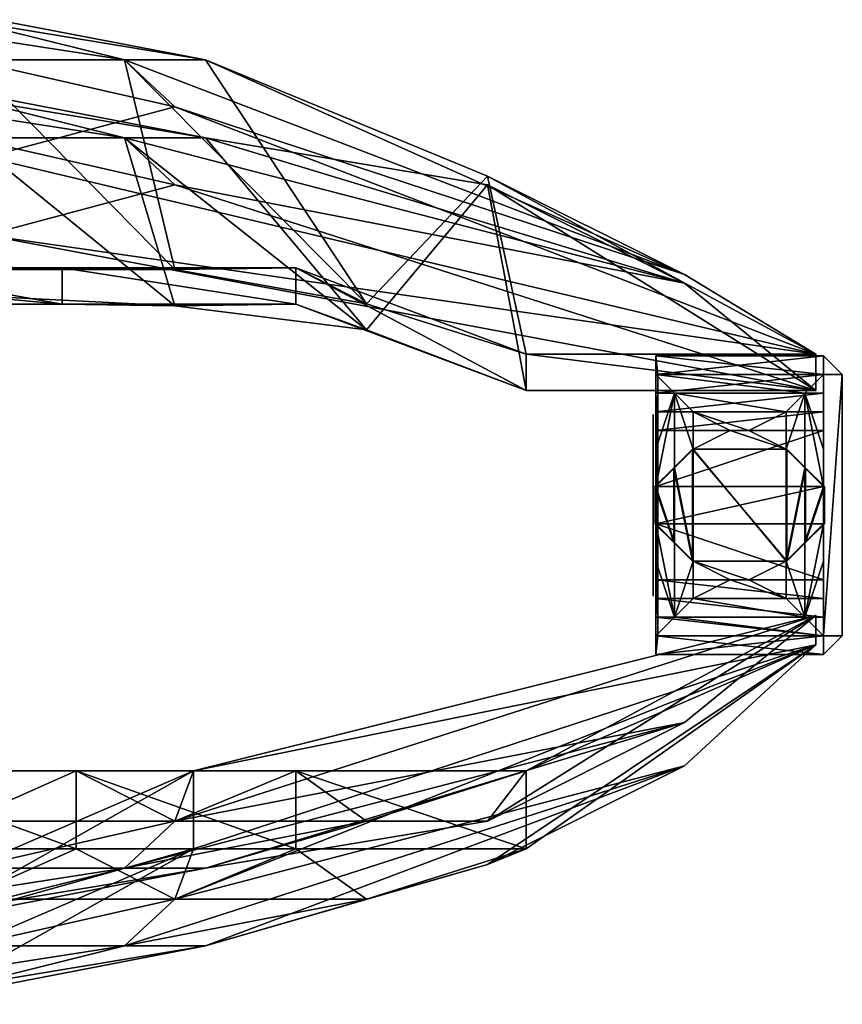
# Model space of a CAD drawing. Units: metres. Extents: x -57 to 57, y -23 to 15.
# Drawn here: x 31 to 57, y -19 to 12 of the extents above; entities that cross this region are included whole.
import ezdxf

# ---------------------------------------------------------------- set-up
doc = ezdxf.new("R2010")
doc.units = ezdxf.units.M

msp = doc.modelspace()

# ---------------------------------------------------------------- linework, layer by layer
for points in [[(26.4186, 11.841, -25.3238), (29.6409, 10.5845, -17.4578), (34.5175, 10.5845, -26.3267)], [(26.4186, 11.841, -57.3547), (34.5175, 10.5845, -56.3518), (29.6409, 10.5845, -65.2207)], [(26.4186, 11.841, -57.3547), (29.4661, 11.841, -49.6294), (34.5175, 10.5845, -56.3518)], [(29.4661, 11.841, -33.0491), (26.4186, 11.841, -25.3238), (34.5175, 10.5845, -26.3267)], [(29.4661, 11.841, -49.6294), (37.0419, 10.5845, -46.4597), (34.5175, 10.5845, -56.3518)], [(29.4661, 11.841, -49.6294), (30.5055, 11.841, -41.3393), (37.0419, 10.5845, -46.4597)], [(30.5055, 11.841, -41.3393), (29.4661, 11.841, -33.0491), (37.0419, 10.5845, -36.2188)], [(29.4661, 11.841, -33.0491), (34.5175, 10.5845, -26.3267), (37.0419, 10.5845, -36.2188)], [(30.5055, 11.841, -41.3393), (37.0419, 10.5845, -36.2188), (37.0419, 10.5845, -46.4597)], [(29.6409, 10.5845, -65.2207), (36.0885, 4.0522, -61.7068), (29.4661, 4.0522, -69.2588)], [(34.5175, 10.5845, -26.3267), (29.6409, 10.5845, -17.4578), (36.0885, 9.1213, -19.4618)], [(29.6409, 10.5845, -17.4578), (30.199, 7.5511, -11.1403), (36.0885, 9.1213, -19.4618)], [(29.6409, 10.5845, -65.2207), (34.5175, 10.5845, -56.3518), (36.0885, 4.0522, -61.7068)], [(34.5175, 10.5845, -26.3267), (36.0885, 9.1213, -19.4618), (51.9853, 3.8875, -26.9947)], [(34.5175, 10.5845, -56.3518), (42.0628, 2.9737, -52.6639), (36.0885, 4.0522, -61.7068)], [(34.5175, 10.5845, -56.3518), (37.0419, 10.5845, -46.4597), (42.0628, 2.9737, -52.6639)], [(37.0419, 10.5845, -36.2188), (34.5175, 10.5845, -26.3267), (51.9853, 3.8875, -26.9947)], [(37.0419, 10.5845, -46.4597), (45.8385, 6.9643, -41.3393), (42.0628, 2.9737, -52.6639)], [(37.0419, 10.5845, -46.4597), (37.0419, 10.5845, -36.2188), (45.8385, 6.9643, -41.3393)], [(37.0419, 10.5845, -36.2188), (51.9853, 3.8875, -26.9947), (45.8385, 6.9643, -41.3393)], [(34.5175, 8.1578, -26.3267), (29.6409, 8.1578, -17.4578), (26.4186, 9.4143, -25.3238)], [(29.6409, 8.1578, -65.2207), (34.5175, 8.1578, -56.3518), (26.4186, 9.4143, -57.3547)], [(34.5175, 8.1578, -56.3518), (29.4661, 9.4143, -49.6294), (26.4186, 9.4143, -57.3547)], [(34.5175, 8.1578, -26.3267), (26.4186, 9.4143, -25.3238), (29.4661, 9.4143, -33.0491)], [(34.5175, 8.1578, -56.3518), (37.0419, 8.1578, -46.4597), (29.4661, 9.4143, -49.6294)], [(37.0419, 8.1578, -46.4597), (30.5055, 9.4143, -41.3393), (29.4661, 9.4143, -49.6294)], [(37.0419, 8.1578, -36.2188), (29.4661, 9.4143, -33.0491), (30.5055, 9.4143, -41.3393)], [(37.0419, 8.1578, -36.2188), (34.5175, 8.1578, -26.3267), (29.4661, 9.4143, -33.0491)], [(37.0419, 8.1578, -46.4597), (37.0419, 8.1578, -36.2188), (30.5055, 9.4143, -41.3393)], [(36.0885, 9.1213, -19.4618), (30.199, 7.5511, -11.1403), (56.0838, 1.4035, -8.1204)], [(51.9853, 3.8875, -26.9947), (36.0885, 9.1213, -19.4618), (56.0838, 1.4035, -20.2)], [(36.0885, 9.1213, -19.4618), (56.0838, 1.4035, -8.1204), (56.0838, 1.4035, -20.2)], [(29.4661, 3.2433, -69.2588), (36.0885, 2.9198, -61.7068), (29.6409, 8.1578, -65.2207)], [(36.0885, 6.6946, -19.4618), (29.6409, 8.1578, -17.4578), (34.5175, 8.1578, -26.3267)], [(36.0885, 6.6946, -19.4618), (30.199, 5.1244, -11.1403), (29.6409, 8.1578, -17.4578)], [(36.0885, 2.9198, -61.7068), (34.5175, 8.1578, -56.3518), (29.6409, 8.1578, -65.2207)], [(51.9853, 3.6179, -26.9947), (36.0885, 6.6946, -19.4618), (34.5175, 8.1578, -26.3267)], [(36.0885, 2.9198, -61.7068), (42.0628, 2.1648, -52.6639), (34.5175, 8.1578, -56.3518)], [(42.0628, 2.1648, -52.6639), (37.0419, 8.1578, -46.4597), (34.5175, 8.1578, -56.3518)], [(51.9853, 3.6179, -26.9947), (34.5175, 8.1578, -26.3267), (37.0419, 8.1578, -36.2188)], [(42.0628, 2.1648, -52.6639), (45.8385, 6.6946, -41.3393), (37.0419, 8.1578, -46.4597)], [(45.8385, 6.6946, -41.3393), (37.0419, 8.1578, -36.2188), (37.0419, 8.1578, -46.4597)], [(45.8385, 6.6946, -41.3393), (51.9853, 3.6179, -26.9947), (37.0419, 8.1578, -36.2188)], [(30.199, 7.5511, -11.1403), (30.199, 5.1244, -11.1403), (56.0838, 1.4035, -8.1204)], [(42.0628, 2.9737, -52.6639), (45.8385, 6.9643, -41.3393), (47.0495, 1.4035, -47.2519)], [(45.8385, 6.9643, -41.3393), (56.0838, 1.4035, -32.2796), (47.0495, 1.4035, -47.2519)], [(45.8385, 6.9643, -41.3393), (51.9853, 3.8875, -26.9947), (56.0838, 1.4035, -32.2796)], [(56.0838, 0.271, -8.1204), (30.199, 5.1244, -11.1403), (36.0885, 6.6946, -19.4618)], [(56.0838, 0.271, -20.2), (36.0885, 6.6946, -19.4618), (51.9853, 3.6179, -26.9947)], [(56.0838, 0.271, -20.2), (56.0838, 0.271, -8.1204), (36.0885, 6.6946, -19.4618)], [(47.0495, 0.271, -47.2519), (45.8385, 6.6946, -41.3393), (42.0628, 2.1648, -52.6639)], [(47.0495, 0.271, -47.2519), (56.0838, 0.271, -32.2796), (45.8385, 6.6946, -41.3393)], [(56.0838, 0.271, -32.2796), (51.9853, 3.6179, -26.9947), (45.8385, 6.6946, -41.3393)], [(30.199, 5.1244, -11.1403), (56.0838, 0.271, -8.1204), (56.0838, 1.4035, -8.1204)], [(29.4661, 4.0522, -69.2588), (32.5717, 4.0998, -65.4984), (26.2628, 4.0998, -72.7471)], [(32.5717, 2.9674, -65.4984), (26.2628, 2.9674, -72.7471), (26.2628, 4.0998, -72.7471)], [(32.5717, 4.0998, -65.4984), (32.5717, 2.9674, -65.4984), (26.2628, 4.0998, -72.7471)], [(29.4661, 4.0522, -69.2588), (36.0885, 4.0522, -61.7068), (32.5717, 4.0998, -65.4984)], [(36.0885, 4.0522, -61.7068), (39.8574, 4.0998, -57.1643), (32.5717, 4.0998, -65.4984)], [(39.8574, 2.9674, -57.1643), (32.5717, 2.9674, -65.4984), (32.5717, 4.0998, -65.4984)], [(39.8574, 4.0998, -57.1643), (39.8574, 2.9674, -57.1643), (32.5717, 4.0998, -65.4984)], [(36.0885, 4.0522, -61.7068), (42.0628, 2.9737, -52.6639), (39.8574, 4.0998, -57.1643)], [(42.0628, 2.9737, -52.6639), (47.0495, 1.4035, -47.2519), (39.8574, 4.0998, -57.1643)], [(47.0495, 0.271, -47.2519), (39.8574, 2.9674, -57.1643), (39.8574, 4.0998, -57.1643)], [(47.0495, 1.4035, -47.2519), (47.0495, 0.271, -47.2519), (39.8574, 4.0998, -57.1643)], [(51.9853, 3.8875, -26.9947), (56.0838, 1.4035, -20.2), (56.0838, 1.4035, -32.2796)], [(56.0838, 0.271, -32.2796), (56.0838, 0.271, -20.2), (51.9853, 3.6179, -26.9947)], [(26.2628, 2.9674, -72.7471), (32.5717, 2.9674, -65.4984), (29.4661, 3.2433, -69.2588)], [(32.5717, 2.9674, -65.4984), (36.0885, 2.9198, -61.7068), (29.4661, 3.2433, -69.2588)], [(32.5717, 2.9674, -65.4984), (39.8574, 2.9674, -57.1643), (36.0885, 2.9198, -61.7068)], [(39.8574, 2.9674, -57.1643), (42.0628, 2.1648, -52.6639), (36.0885, 2.9198, -61.7068)], [(39.8574, 2.9674, -57.1643), (47.0495, 0.271, -47.2519), (42.0628, 2.1648, -52.6639)], [(56.0838, 0.271, -32.2796), (47.0495, 0.271, -47.2519), (47.0495, 1.4035, -47.2519)], [(56.0838, 1.4035, -32.2796), (56.0838, 0.271, -32.2796), (47.0495, 1.4035, -47.2519)], [(51.0902, 0.7719, -8.9191), (51.1549, 0.7713, -9.5009), (51.0902, 1.3537, -9.5009)], [(51.0902, 1.3537, -23.4787), (51.1549, 0.7713, -23.4787), (51.0902, 0.7713, -24.0611)], [(51.1549, 0.7713, -23.4787), (51.0902, 1.3537, -23.4787), (51.1549, 0.7713, -9.5009)], [(51.0902, 1.3537, -9.5009), (51.1549, 0.7713, -9.5009), (51.0902, 1.3537, -23.4787)], [(56.3318, 1.3537, -9.5009), (56.3318, 0.7719, -8.9191), (51.0902, 0.7719, -8.9191)], [(51.0902, 1.3537, -9.5009), (56.3318, 1.3537, -9.5009), (51.0902, 0.7719, -8.9191)], [(56.3318, 1.3537, -23.4787), (56.3318, 1.3537, -9.5009), (51.0902, 1.3537, -9.5009)], [(51.0902, 1.3537, -23.4787), (56.3318, 1.3537, -23.4787), (51.0902, 1.3537, -9.5009)], [(56.3318, 0.7713, -24.0611), (56.3318, 1.3537, -23.4787), (51.0902, 1.3537, -23.4787)], [(51.0902, 0.7713, -24.0611), (56.3318, 0.7713, -24.0611), (51.0902, 1.3537, -23.4787)], [(56.0838, 0.271, -20.2), (56.0838, 0.271, -32.2796), (56.0838, 1.4035, -32.2796)], [(56.0838, 1.4035, -20.2), (56.0838, 0.271, -20.2), (56.0838, 1.4035, -32.2796)], [(56.0838, 0.271, -8.1204), (56.0838, 0.271, -20.2), (56.0838, 1.4035, -20.2)], [(56.0838, 1.4035, -8.1204), (56.0838, 0.271, -8.1204), (56.0838, 1.4035, -20.2)], [(56.3318, 1.3537, -9.5009), (56.9142, 0.7713, -9.5009), (56.3318, 0.7719, -8.9191)], [(56.3318, 0.7713, -24.0611), (56.9142, 0.7713, -23.4787), (56.3318, 1.3537, -23.4787)], [(56.9142, 0.7713, -9.5009), (56.3318, 1.3537, -23.4787), (56.9142, 0.7713, -23.4787)], [(56.3318, 1.3537, -23.4787), (56.9142, 0.7713, -9.5009), (56.3318, 1.3537, -9.5009)], [(51.6726, 0.1889, 2.7297), (51.0902, -1.5583, -6.0065), (51.0902, 0.7719, -8.9191)], [(51.0902, -1.5583, -6.0065), (51.0902, -5.0528, -6.0065), (51.0902, 0.7719, -8.9191)], [(51.0902, -7.3818, -8.9191), (51.0902, 0.7719, -8.9191), (51.0902, -5.0528, -6.0065)], [(51.1549, 0.7713, -9.5009), (51.0902, 0.7719, -8.9191), (51.0902, -7.3818, -8.9191)], [(51.0902, 0.7719, -8.9191), (56.3318, 0.7719, -8.9191), (55.7494, 0.1889, 2.7297)], [(51.0902, 0.7719, -8.9191), (55.7494, 0.1889, 2.7297), (51.6726, 0.1889, 2.7297)], [(51.0902, -7.3818, -8.9191), (51.1549, -7.3824, -9.5009), (51.1549, 0.7713, -9.5009)], [(51.1549, 0.7713, -23.4787), (51.1549, -7.3824, -23.4787), (51.0902, -7.3818, -24.0617)], [(51.0902, 0.7713, -24.0611), (51.1549, 0.7713, -23.4787), (51.0902, -7.3818, -24.0617)], [(51.0902, 0.1895, -49.1053), (51.0902, 0.7713, -24.0611), (51.0902, -7.3818, -24.0617)], [(51.0902, 0.1895, -49.1053), (56.3318, 0.1895, -49.1053), (56.3318, 0.7713, -24.0611)], [(51.0902, 0.1895, -49.1053), (56.3318, 0.7713, -24.0611), (51.0902, 0.7713, -24.0611)], [(51.1549, 0.7713, -9.5009), (51.1549, -7.3824, -23.4787), (51.1549, 0.7713, -23.4787)], [(51.1549, -7.3824, -23.4787), (51.1549, 0.7713, -9.5009), (51.1549, -7.3824, -9.5009)], [(56.3318, 0.7719, -8.9191), (56.3318, -1.5583, -6.0065), (55.7494, 0.1889, 2.7297)], [(56.3318, 0.7719, -8.9191), (56.3318, -5.0528, -6.0065), (56.3318, -1.5583, -6.0065)], [(56.3318, -5.0528, -6.0065), (56.3318, 0.7719, -8.9191), (56.3318, -7.3818, -8.9191)], [(56.3318, -7.3818, -8.9191), (56.3318, 0.7719, -8.9191), (56.9142, 0.7713, -9.5009)], [(56.9142, 0.7713, -9.5009), (56.9142, -7.3824, -9.5009), (56.3318, -7.3818, -8.9191)], [(56.3318, -7.3818, -24.0617), (56.9142, -7.3824, -23.4787), (56.9142, 0.7713, -23.4787)], [(56.3318, -7.3818, -24.0617), (56.9142, 0.7713, -23.4787), (56.3318, 0.7713, -24.0611)], [(56.3318, -7.3818, -24.0617), (56.3318, 0.7713, -24.0611), (56.3318, 0.1895, -49.1053)], [(56.9142, 0.7713, -23.4787), (56.9142, -7.3824, -23.4787), (56.9142, 0.7713, -9.5009)], [(56.9142, -7.3824, -9.5009), (56.9142, 0.7713, -9.5009), (56.9142, -7.3824, -23.4787)], [(51.0902, -7.3818, -24.0617), (51.0902, -6.7994, -49.1053), (51.0902, 0.1895, -49.1053)], [(51.0902, -0.3929, -50.8525), (51.0902, 0.1895, -49.1053), (51.0902, -6.7994, -49.1053)], [(51.0902, -0.3929, -50.8525), (56.3318, -0.3929, -50.8525), (56.3318, 0.1895, -49.1053)], [(51.0902, -0.3929, -50.8525), (56.3318, 0.1895, -49.1053), (51.0902, 0.1895, -49.1053)], [(51.0902, -1.5583, -3.0944), (51.0902, -1.5583, -6.0065), (51.6726, 0.1889, 2.7297)], [(51.6726, 0.1889, 2.7297), (51.0902, -2.7232, -1.3472), (51.0902, -1.5583, -3.0944)], [(51.6726, 0.1889, 2.7297), (51.0902, -2.7232, -0.1824), (51.0902, -2.7232, -1.3472)], [(51.6726, 0.1889, 2.7297), (51.6726, -2.1408, 2.7297), (51.0902, -2.7232, -0.1824)], [(51.6726, 0.1889, 2.7297), (51.6726, -2.1408, 4.4769), (51.6726, -2.1408, 2.7297)], [(51.6726, -2.1408, 4.4769), (51.6726, 0.1889, 2.7297), (52.255, -1.5583, 6.2241)], [(51.6726, 0.1889, 2.7297), (52.255, -0.3935, 6.2241), (52.255, -1.5583, 6.2241)], [(51.6726, 0.1889, 2.7297), (55.7494, 0.1889, 2.7297), (55.167, -0.3935, 6.2241)], [(51.6726, 0.1889, 2.7297), (55.167, -0.3935, 6.2241), (52.255, -0.3935, 6.2241)], [(55.167, -1.5583, 6.2241), (55.7494, 0.1889, 2.7297), (55.7494, -2.1408, 4.4769)], [(55.167, -1.5583, 6.2241), (55.167, -0.3935, 6.2241), (55.7494, 0.1889, 2.7297)], [(55.7494, 0.1889, 2.7297), (56.3318, -1.5583, -6.0065), (56.3318, -1.5583, -3.0944)], [(56.3318, -1.5583, -3.0944), (56.3318, -2.7232, -1.3472), (55.7494, 0.1889, 2.7297)], [(56.3318, -2.7232, -1.3472), (56.3318, -2.7232, -0.1824), (55.7494, 0.1889, 2.7297)], [(56.3318, -2.7232, -0.1824), (55.7494, -2.1408, 2.7297), (55.7494, 0.1889, 2.7297)], [(55.7494, -2.1408, 2.7297), (55.7494, -2.1408, 4.4769), (55.7494, 0.1889, 2.7297)], [(56.3318, 0.1895, -49.1053), (56.3318, -6.7994, -49.1053), (56.3318, -7.3818, -24.0617)], [(56.3318, -6.7994, -49.1053), (56.3318, 0.1895, -49.1053), (56.3318, -0.3929, -50.8525)], [(51.0149, -6.1365, -46.6881), (51.0149, -6.1365, -7.4726), (51.0149, -0.4742, -7.4726)], [(51.0149, -0.4742, -7.4726), (51.0149, -0.4742, -46.6881), (51.0149, -6.1365, -46.6881)], [(51.0902, -0.3929, -50.8525), (51.0902, -6.7994, -49.1053), (51.0902, -6.217, -50.8525)], [(51.0902, -0.9753, -51.4349), (51.0902, -0.3929, -50.8525), (51.0902, -6.217, -50.8525)], [(51.0902, -0.9753, -51.4349), (56.3318, -0.9753, -51.4349), (56.3318, -0.3929, -50.8525)], [(51.0902, -0.9753, -51.4349), (56.3318, -0.3929, -50.8525), (51.0902, -0.3929, -50.8525)], [(52.255, -1.5583, 6.2241), (52.255, -0.3935, 6.2241), (53.4198, -0.9759, 10.8834)], [(52.255, -0.3935, 6.2241), (55.167, -0.3935, 6.2241), (54.0022, -0.9759, 10.8834)], [(52.255, -0.3935, 6.2241), (54.0022, -0.9759, 10.8834), (53.4198, -0.9759, 10.8834)], [(54.0022, -0.9759, 10.8834), (55.167, -0.3935, 6.2241), (55.167, -1.5583, 6.2241)], [(56.3318, -6.217, -50.8525), (56.3318, -6.7994, -49.1053), (56.3318, -0.3929, -50.8525)], [(56.3318, -6.217, -50.8525), (56.3318, -0.3929, -50.8525), (56.3318, -0.9753, -51.4349)], [(51.0902, -0.9753, -51.4349), (51.0902, -6.217, -50.8525), (51.0902, -5.6352, -51.4343)], [(51.0902, -2.7226, -52.0174), (51.0902, -0.9753, -51.4349), (51.0902, -5.6352, -51.4343)], [(51.0902, -2.7226, -52.0174), (56.3318, -2.7226, -52.0174), (56.3318, -0.9753, -51.4349)], [(51.0902, -2.7226, -52.0174), (56.3318, -0.9753, -51.4349), (51.0902, -0.9753, -51.4349)], [(53.4198, -0.9759, 10.8834), (55.167, -1.5583, 6.2241), (52.255, -1.5583, 6.2241)], [(53.4198, -0.9759, 10.8834), (54.0022, -0.9759, 10.8834), (55.167, -1.5583, 6.2241)], [(56.3318, -5.6352, -51.4343), (56.3318, -6.217, -50.8525), (56.3318, -0.9753, -51.4349)], [(56.3318, -5.6352, -51.4343), (56.3318, -0.9753, -51.4349), (56.3318, -2.7226, -52.0174)], [(51.0902, -5.0528, -3.0944), (51.0902, -1.5583, -3.0944), (51.0902, -2.7232, -1.3472)], [(51.0902, -1.5583, -6.0065), (51.0902, -1.5583, -3.0944), (51.0902, -5.0528, -3.0944)], [(51.0902, -1.5583, -6.0065), (51.0902, -5.0528, -3.0944), (51.0902, -5.0528, -6.0065)], [(52.2404, -5.0528, 6.4571), (51.6522, -2.1408, 4.6924), (52.2404, -1.5583, 6.4571)], [(52.255, -5.0528, 6.2241), (51.6726, -2.1408, 4.4769), (52.255, -1.5583, 6.2241)], [(52.2404, -1.5583, 6.4571), (55.1816, -1.5583, 6.4571), (55.1816, -5.0528, 6.4571)], [(52.2404, -1.5583, 6.4571), (55.1816, -5.0528, 6.4571), (52.2404, -5.0528, 6.4571)], [(52.255, -1.5583, 6.2241), (55.167, -1.5583, 6.2241), (55.167, -5.0528, 6.2241)], [(52.255, -1.5583, 6.2241), (55.167, -5.0528, 6.2241), (52.255, -5.0528, 6.2241)], [(55.167, -1.5583, 6.2241), (55.7494, -2.1408, 4.4769), (55.167, -5.0528, 6.2241)], [(55.1816, -1.5583, 6.4571), (55.7698, -2.1408, 4.6924), (55.1816, -5.0528, 6.4571)], [(56.3318, -2.7232, -1.3472), (56.3318, -1.5583, -3.0944), (56.3318, -5.0528, -3.0944)], [(56.3318, -5.0528, -3.0944), (56.3318, -1.5583, -3.0944), (56.3318, -1.5583, -6.0065)], [(56.3318, -5.0528, -6.0065), (56.3318, -5.0528, -3.0944), (56.3318, -1.5583, -6.0065)], [(51.6522, -4.4704, 2.9277), (51.6522, -2.1408, 2.9277), (51.064, -2.7232, -0.0135)], [(51.0902, -2.7232, -0.1824), (51.6726, -2.1408, 2.7297), (51.6726, -4.4704, 2.7297)], [(51.6522, -2.1408, 4.6924), (52.2404, -5.0528, 6.4571), (51.6522, -4.4704, 4.6924)], [(51.6726, -2.1408, 4.4769), (52.255, -5.0528, 6.2241), (51.6726, -4.4704, 4.4769)], [(51.6726, -2.1408, 4.4769), (51.6726, -4.4704, 4.4769), (51.6726, -4.4704, 2.7297)], [(51.6726, -2.1408, 2.7297), (51.6726, -2.1408, 4.4769), (51.6726, -4.4704, 2.7297)], [(55.7494, -4.4704, 4.4769), (55.167, -5.0528, 6.2241), (55.7494, -2.1408, 4.4769)], [(55.7698, -4.4704, 4.6924), (55.1816, -5.0528, 6.4571), (55.7698, -2.1408, 4.6924)], [(55.7494, -4.4704, 2.7297), (55.7494, -4.4704, 4.4769), (55.7494, -2.1408, 4.4769)], [(55.7494, -4.4704, 2.7297), (55.7494, -2.1408, 4.4769), (55.7494, -2.1408, 2.7297)], [(55.7494, -4.4704, 2.7297), (55.7494, -2.1408, 2.7297), (56.3318, -2.7232, -0.1824)], [(55.7698, -4.4704, 2.9277), (55.7698, -2.1408, 2.9277), (56.358, -2.7232, -0.0135)], [(51.064, -2.7232, -0.0135), (51.064, -3.888, -0.0135), (51.6522, -4.4704, 2.9277)], [(51.0902, -2.7226, -52.0174), (51.0902, -5.6352, -51.4343), (51.0902, -3.888, -52.0167)], [(51.0902, -3.888, -52.0167), (56.3318, -3.888, -52.0167), (56.3318, -2.7226, -52.0174)], [(51.0902, -3.888, -52.0167), (56.3318, -2.7226, -52.0174), (51.0902, -2.7226, -52.0174)], [(51.6726, -4.4704, 2.7297), (51.0902, -3.888, -0.1824), (51.0902, -2.7232, -0.1824)], [(51.0902, -3.888, -1.3472), (51.0902, -2.7232, -0.1824), (51.0902, -3.888, -0.1824)], [(51.0902, -2.7232, -0.1824), (51.0902, -3.888, -1.3472), (51.0902, -2.7232, -1.3472)], [(51.0902, -3.888, -1.3472), (51.0902, -5.0528, -3.0944), (51.0902, -2.7232, -1.3472)], [(56.3318, -2.7232, -0.1824), (56.3318, -3.888, -0.1824), (55.7494, -4.4704, 2.7297)], [(56.358, -2.7232, -0.0135), (56.358, -3.888, -0.0135), (55.7698, -4.4704, 2.9277)], [(56.3318, -3.888, -52.0167), (56.3318, -5.6352, -51.4343), (56.3318, -2.7226, -52.0174)], [(56.3318, -3.888, -0.1824), (56.3318, -2.7232, -0.1824), (56.3318, -3.888, -1.3472)], [(56.3318, -2.7232, -1.3472), (56.3318, -3.888, -1.3472), (56.3318, -2.7232, -0.1824)], [(56.3318, -2.7232, -1.3472), (56.3318, -5.0528, -3.0944), (56.3318, -3.888, -1.3472)], [(51.6726, -6.8, 2.7297), (51.0902, -5.0528, -3.0944), (51.0902, -3.888, -1.3472)], [(51.0902, -3.888, -1.3472), (51.0902, -3.888, -0.1824), (51.6726, -6.8, 2.7297)], [(51.6726, -6.8, 2.7297), (51.0902, -3.888, -0.1824), (51.6726, -4.4704, 2.7297)], [(56.3318, -5.6352, -51.4343), (56.3318, -3.888, -52.0167), (51.0902, -3.888, -52.0167)], [(51.0902, -5.6352, -51.4343), (56.3318, -5.6352, -51.4343), (51.0902, -3.888, -52.0167)], [(56.3318, -3.888, -1.3472), (56.3318, -5.0528, -3.0944), (55.7494, -6.8, 2.7297)], [(55.7494, -6.8, 2.7297), (56.3318, -3.888, -0.1824), (56.3318, -3.888, -1.3472)], [(55.7494, -4.4704, 2.7297), (56.3318, -3.888, -0.1824), (55.7494, -6.8, 2.7297)], [(51.6726, -4.4704, 2.7297), (51.6726, -4.4704, 4.4769), (51.6726, -6.8, 2.7297)], [(51.6726, -4.4704, 4.4769), (52.255, -5.0528, 6.2241), (51.6726, -6.8, 2.7297)], [(55.7494, -6.8, 2.7297), (55.167, -5.0528, 6.2241), (55.7494, -4.4704, 4.4769)], [(55.7494, -6.8, 2.7297), (55.7494, -4.4704, 4.4769), (55.7494, -4.4704, 2.7297)], [(51.0902, -7.3818, -8.9191), (51.0902, -5.0528, -6.0065), (51.6726, -6.8, 2.7297)], [(51.0902, -5.0528, -6.0065), (51.0902, -5.0528, -3.0944), (51.6726, -6.8, 2.7297)], [(52.255, -5.0528, 6.2241), (52.255, -6.2176, 6.2241), (51.6726, -6.8, 2.7297)], [(53.4198, -5.6352, 10.8834), (52.255, -6.2176, 6.2241), (52.255, -5.0528, 6.2241)], [(52.255, -5.0528, 6.2241), (55.167, -5.0528, 6.2241), (54.0022, -5.6352, 10.8834)], [(52.255, -5.0528, 6.2241), (54.0022, -5.6352, 10.8834), (53.4198, -5.6352, 10.8834)], [(55.167, -5.0528, 6.2241), (55.167, -6.2176, 6.2241), (54.0022, -5.6352, 10.8834)], [(55.7494, -6.8, 2.7297), (55.167, -6.2176, 6.2241), (55.167, -5.0528, 6.2241)], [(55.7494, -6.8, 2.7297), (56.3318, -5.0528, -6.0065), (56.3318, -7.3818, -8.9191)], [(55.7494, -6.8, 2.7297), (56.3318, -5.0528, -3.0944), (56.3318, -5.0528, -6.0065)], [(56.3318, -6.217, -50.8525), (56.3318, -5.6352, -51.4343), (51.0902, -5.6352, -51.4343)], [(51.0902, -6.217, -50.8525), (56.3318, -6.217, -50.8525), (51.0902, -5.6352, -51.4343)], [(53.4198, -5.6352, 10.8834), (55.167, -6.2176, 6.2241), (52.255, -6.2176, 6.2241)], [(53.4198, -5.6352, 10.8834), (54.0022, -5.6352, 10.8834), (55.167, -6.2176, 6.2241)], [(56.3318, -6.7994, -49.1053), (56.3318, -6.217, -50.8525), (51.0902, -6.217, -50.8525)], [(51.0902, -6.7994, -49.1053), (56.3318, -6.7994, -49.1053), (51.0902, -6.217, -50.8525)], [(52.255, -6.2176, 6.2241), (55.7494, -6.8, 2.7297), (51.6726, -6.8, 2.7297)], [(52.255, -6.2176, 6.2241), (55.167, -6.2176, 6.2241), (55.7494, -6.8, 2.7297)], [(56.0838, -6.7394, -8.1204), (36.0885, -13.163, -19.4618), (36.6702, -11.5928, -11.1403)], [(56.0838, -6.7394, -8.1204), (56.0838, -6.7394, -20.2), (36.0885, -13.163, -19.4618)], [(56.0838, -6.7394, -20.2), (51.9853, -10.0863, -26.9947), (36.0885, -13.163, -19.4618)], [(56.0838, -7.6562, -8.1204), (56.0838, -6.7394, -8.1204), (36.6702, -11.5928, -11.1403)], [(56.0838, -6.7394, -32.2796), (45.8385, -13.163, -41.3393), (51.9853, -10.0863, -26.9947)], [(56.0838, -6.7394, -32.2796), (47.0495, -11.5928, -47.2519), (45.8385, -13.163, -41.3393)], [(47.0495, -11.5928, -47.2519), (56.0838, -6.7394, -32.2796), (56.0838, -7.6562, -32.2796)], [(56.0838, -6.7394, -20.2), (56.0838, -6.7394, -32.2796), (51.9853, -10.0863, -26.9947)], [(56.0838, -6.7394, -20.2), (56.0838, -6.7394, -8.1204), (56.0838, -7.6562, -8.1204)], [(56.0838, -7.6562, -20.2), (56.0838, -6.7394, -20.2), (56.0838, -7.6562, -8.1204)], [(56.0838, -6.7394, -32.2796), (56.0838, -6.7394, -20.2), (56.0838, -7.6562, -20.2)], [(56.0838, -7.6562, -32.2796), (56.0838, -6.7394, -32.2796), (56.0838, -7.6562, -20.2)], [(56.3318, -7.3818, -24.0617), (56.3318, -6.7994, -49.1053), (51.0902, -6.7994, -49.1053)], [(51.0902, -7.3818, -24.0617), (56.3318, -7.3818, -24.0617), (51.0902, -6.7994, -49.1053)], [(51.6726, -6.8, 2.7297), (56.3318, -7.3818, -8.9191), (51.0902, -7.3818, -8.9191)], [(51.6726, -6.8, 2.7297), (55.7494, -6.8, 2.7297), (56.3318, -7.3818, -8.9191)], [(36.6702, -14.0195, -11.1403), (36.0885, -15.5897, -19.4618), (56.0838, -7.6562, -8.1204)], [(36.0885, -15.5897, -19.4618), (56.0838, -7.6562, -20.2), (56.0838, -7.6562, -8.1204)], [(36.0885, -15.5897, -19.4618), (51.9853, -11.4344, -26.9947), (56.0838, -7.6562, -20.2)], [(56.0838, -7.6562, -8.1204), (36.6702, -11.5928, -11.1403), (36.6702, -14.0195, -11.1403)], [(51.9853, -11.4344, -26.9947), (45.8385, -14.5112, -41.3393), (56.0838, -7.6562, -32.2796)], [(45.8385, -14.5112, -41.3393), (47.0495, -14.0195, -47.2519), (56.0838, -7.6562, -32.2796)], [(47.0495, -14.0195, -47.2519), (47.0495, -11.5928, -47.2519), (56.0838, -7.6562, -32.2796)], [(51.0902, -7.3818, -8.9191), (51.0902, -7.9648, -9.5009), (51.1549, -7.3824, -9.5009)], [(51.0902, -7.3818, -24.0617), (51.1549, -7.3824, -23.4787), (51.0902, -7.9648, -23.4787)], [(56.3318, -7.9648, -23.4787), (56.3318, -7.3818, -24.0617), (51.0902, -7.3818, -24.0617)], [(51.0902, -7.9648, -23.4787), (56.3318, -7.9648, -23.4787), (51.0902, -7.3818, -24.0617)], [(56.3318, -7.3818, -8.9191), (56.3318, -7.9648, -9.5009), (51.0902, -7.9648, -9.5009)], [(51.0902, -7.3818, -8.9191), (56.3318, -7.3818, -8.9191), (51.0902, -7.9648, -9.5009)], [(51.0902, -7.9648, -9.5009), (51.0902, -7.9648, -23.4787), (51.1549, -7.3824, -23.4787)], [(51.1549, -7.3824, -9.5009), (51.0902, -7.9648, -9.5009), (51.1549, -7.3824, -23.4787)], [(51.9853, -11.4344, -26.9947), (56.0838, -7.6562, -32.2796), (56.0838, -7.6562, -20.2)], [(56.9142, -7.3824, -9.5009), (56.3318, -7.9648, -9.5009), (56.3318, -7.3818, -8.9191)], [(56.3318, -7.9648, -23.4787), (56.9142, -7.3824, -23.4787), (56.3318, -7.3818, -24.0617)], [(56.9142, -7.3824, -23.4787), (56.3318, -7.9648, -23.4787), (56.3318, -7.9648, -9.5009)], [(56.9142, -7.3824, -23.4787), (56.3318, -7.9648, -9.5009), (56.9142, -7.3824, -9.5009)], [(56.3318, -7.9648, -9.5009), (56.3318, -7.9648, -23.4787), (51.0902, -7.9648, -23.4787)], [(51.0902, -7.9648, -9.5009), (56.3318, -7.9648, -9.5009), (51.0902, -7.9648, -23.4787)], [(36.0885, -13.163, -19.4618), (51.9853, -10.0863, -26.9947), (34.5175, -14.6262, -26.3267)], [(51.9853, -10.0863, -26.9947), (37.0419, -14.6262, -36.2188), (34.5175, -14.6262, -26.3267)], [(51.9853, -10.0863, -26.9947), (45.8385, -13.163, -41.3393), (37.0419, -14.6262, -36.2188)], [(26.2628, -11.5928, -72.7471), (33.0031, -11.5928, -64.7937), (33.0031, -14.0195, -64.7937)], [(26.2628, -14.0195, -72.7471), (26.2628, -11.5928, -72.7471), (33.0031, -14.0195, -64.7937)], [(33.0031, -11.5928, -64.7937), (26.2628, -11.5928, -72.7471), (29.4661, -13.163, -69.2588)], [(36.6702, -14.0195, -11.1403), (36.6702, -11.5928, -11.1403), (28.0419, -16.4462, -11.1403)], [(36.6702, -11.5928, -11.1403), (29.6409, -14.6262, -17.4578), (28.0419, -16.4462, -11.1403)], [(33.0031, -11.5928, -64.7937), (29.4661, -13.163, -69.2588), (36.0885, -13.163, -61.7068)], [(36.6702, -11.5928, -11.1403), (36.0885, -13.163, -19.4618), (29.6409, -14.6262, -17.4578)], [(33.0031, -11.5928, -64.7937), (39.8574, -11.5928, -57.1643), (39.8574, -14.0195, -57.1643)], [(33.0031, -14.0195, -64.7937), (33.0031, -11.5928, -64.7937), (39.8574, -14.0195, -57.1643)], [(39.8574, -11.5928, -57.1643), (33.0031, -11.5928, -64.7937), (36.0885, -13.163, -61.7068)], [(34.5175, -17.0529, -26.3267), (51.9853, -11.4344, -26.9947), (36.0885, -15.5897, -19.4618)], [(34.5175, -17.0529, -26.3267), (37.0419, -17.0529, -36.2188), (51.9853, -11.4344, -26.9947)], [(39.8574, -11.5928, -57.1643), (36.0885, -13.163, -61.7068), (42.0628, -13.163, -52.6639)], [(37.0419, -17.0529, -36.2188), (45.8385, -14.5112, -41.3393), (51.9853, -11.4344, -26.9947)], [(39.8574, -11.5928, -57.1643), (47.0495, -11.5928, -47.2519), (47.0495, -14.0195, -47.2519)], [(39.8574, -14.0195, -57.1643), (39.8574, -11.5928, -57.1643), (47.0495, -14.0195, -47.2519)], [(47.0495, -11.5928, -47.2519), (39.8574, -11.5928, -57.1643), (42.0628, -13.163, -52.6639)], [(47.0495, -11.5928, -47.2519), (42.0628, -13.163, -52.6639), (45.8385, -13.163, -41.3393)], [(36.0885, -13.163, -61.7068), (29.4661, -13.163, -69.2588), (29.6409, -14.6262, -65.2207)], [(36.0885, -13.163, -19.4618), (34.5175, -14.6262, -26.3267), (29.6409, -14.6262, -17.4578)], [(36.0885, -13.163, -61.7068), (29.6409, -14.6262, -65.2207), (34.5175, -14.6262, -56.3518)], [(42.0628, -13.163, -52.6639), (34.5175, -14.6262, -56.3518), (37.0419, -14.6262, -46.4598)], [(42.0628, -13.163, -52.6639), (36.0885, -13.163, -61.7068), (34.5175, -14.6262, -56.3518)], [(45.8385, -13.163, -41.3393), (37.0419, -14.6262, -46.4598), (37.0419, -14.6262, -36.2188)], [(45.8385, -13.163, -41.3393), (42.0628, -13.163, -52.6639), (37.0419, -14.6262, -46.4598)], [(29.4661, -15.5897, -69.2588), (26.2628, -14.0195, -72.7471), (33.0031, -14.0195, -64.7937)], [(28.0419, -18.8729, -11.1403), (29.6409, -17.0529, -17.4578), (36.6702, -14.0195, -11.1403)], [(36.6702, -14.0195, -11.1403), (28.0419, -16.4462, -11.1403), (28.0419, -18.8729, -11.1403)], [(36.0885, -15.5897, -61.7068), (29.4661, -15.5897, -69.2588), (33.0031, -14.0195, -64.7937)], [(29.6409, -17.0529, -17.4578), (36.0885, -15.5897, -19.4618), (36.6702, -14.0195, -11.1403)], [(36.0885, -15.5897, -61.7068), (33.0031, -14.0195, -64.7937), (39.8574, -14.0195, -57.1643)], [(42.0628, -15.5897, -52.6639), (36.0885, -15.5897, -61.7068), (39.8574, -14.0195, -57.1643)], [(42.0628, -15.5897, -52.6639), (39.8574, -14.0195, -57.1643), (47.0495, -14.0195, -47.2519)], [(45.8385, -14.5112, -41.3393), (42.0628, -15.5897, -52.6639), (47.0495, -14.0195, -47.2519)], [(29.6409, -14.6262, -17.4578), (34.5175, -14.6262, -26.3267), (26.4186, -15.8827, -25.3238)], [(34.5175, -14.6262, -26.3267), (29.4661, -15.8827, -33.0491), (26.4186, -15.8827, -25.3238)], [(34.5175, -14.6262, -56.3518), (26.4186, -15.8827, -57.3547), (29.4661, -15.8827, -49.6294)], [(34.5175, -14.6262, -56.3518), (29.6409, -14.6262, -65.2207), (26.4186, -15.8827, -57.3547)], [(34.5175, -14.6262, -26.3267), (37.0419, -14.6262, -36.2188), (29.4661, -15.8827, -33.0491)], [(37.0419, -14.6262, -36.2188), (30.5055, -15.8827, -41.3393), (29.4661, -15.8827, -33.0491)], [(37.0419, -14.6262, -46.4598), (29.4661, -15.8827, -49.6294), (30.5055, -15.8827, -41.3393)], [(37.0419, -14.6262, -46.4598), (34.5175, -14.6262, -56.3518), (29.4661, -15.8827, -49.6294)], [(37.0419, -14.6262, -36.2188), (37.0419, -14.6262, -46.4598), (30.5055, -15.8827, -41.3393)], [(37.0419, -17.0529, -36.2188), (37.0419, -17.0529, -46.4598), (45.8385, -14.5112, -41.3393)], [(37.0419, -17.0529, -46.4598), (42.0628, -15.5897, -52.6639), (45.8385, -14.5112, -41.3393)], [(29.6409, -17.0529, -65.2207), (29.4661, -15.5897, -69.2588), (36.0885, -15.5897, -61.7068)], [(29.6409, -17.0529, -17.4578), (34.5175, -17.0529, -26.3267), (36.0885, -15.5897, -19.4618)], [(34.5175, -17.0529, -56.3518), (29.6409, -17.0529, -65.2207), (36.0885, -15.5897, -61.7068)], [(37.0419, -17.0529, -46.4598), (34.5175, -17.0529, -56.3518), (42.0628, -15.5897, -52.6639)], [(34.5175, -17.0529, -56.3518), (36.0885, -15.5897, -61.7068), (42.0628, -15.5897, -52.6639)], [(26.4186, -18.3094, -25.3238), (34.5175, -17.0529, -26.3267), (29.6409, -17.0529, -17.4578)], [(26.4186, -18.3094, -25.3238), (29.4661, -18.3094, -33.0491), (34.5175, -17.0529, -26.3267)], [(29.4661, -18.3094, -49.6294), (26.4186, -18.3094, -57.3547), (34.5175, -17.0529, -56.3518)], [(26.4186, -18.3094, -57.3547), (29.6409, -17.0529, -65.2207), (34.5175, -17.0529, -56.3518)], [(29.4661, -18.3094, -33.0491), (37.0419, -17.0529, -36.2188), (34.5175, -17.0529, -26.3267)], [(29.4661, -18.3094, -33.0491), (30.5055, -18.3094, -41.3393), (37.0419, -17.0529, -36.2188)], [(30.5055, -18.3094, -41.3393), (29.4661, -18.3094, -49.6294), (37.0419, -17.0529, -46.4598)], [(29.4661, -18.3094, -49.6294), (34.5175, -17.0529, -56.3518), (37.0419, -17.0529, -46.4598)], [(30.5055, -18.3094, -41.3393), (37.0419, -17.0529, -46.4598), (37.0419, -17.0529, -36.2188)]]:
    msp.add_3dface(points)

doc.saveas('drawing.dxf')
